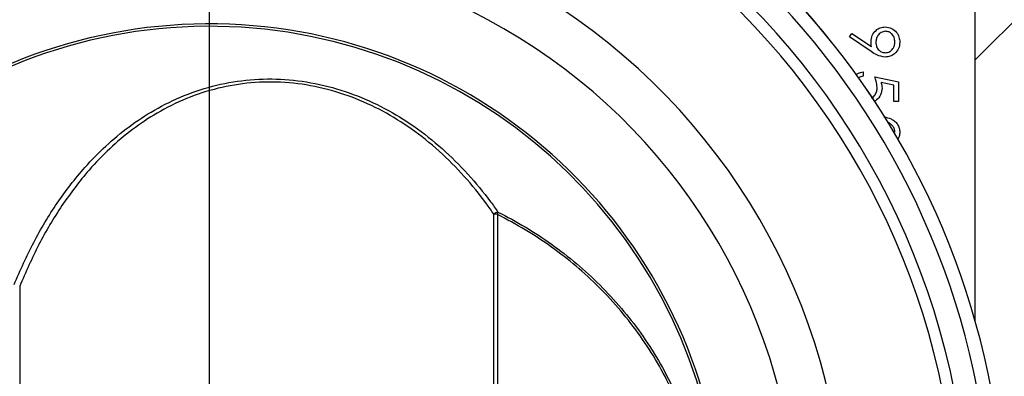
# Model space of a CAD drawing. Extents: x 0 to 9200, y 0 to 5940.
# Drawn here: x 2613 to 2819, y 1330 to 1404 of the extents above; entities that cross this region are included whole.
import ezdxf
from ezdxf.lldxf.tags import DXFTag

# ---------------------------------------------------------------- set-up
doc = ezdxf.new("R2010")
doc.units = 0
doc.header["$LTSCALE"] = 5
doc.header["$MEASUREMENT"] = 0
doc.layers.get('0').update_dxf_attribs({"linetype": 'CONTINUOUS'})
doc.layers.add('7', color=4, linetype='GEN7')
doc.styles.add('ISO', font='GENISO.SHX')
tags = doc.linetypes.add('GEN7', pattern=[15, 10, -2.5, 0, -2.5]).pattern_tags.tags
tags[10:11] = [DXFTag(74, 4), DXFTag(75, 0), DXFTag(340, '0'), DXFTag(46, 1.0), DXFTag(50, 0.0), DXFTag(44, 0.0), DXFTag(45, 0.0)]
tags[8:9] = [DXFTag(74, 4), DXFTag(75, 0), DXFTag(340, '0'), DXFTag(46, 1.0), DXFTag(50, 0.0), DXFTag(44, 0.0), DXFTag(45, 0.0)]
tags[6:7] = [DXFTag(74, 4), DXFTag(75, 0), DXFTag(340, '0'), DXFTag(46, 1.0), DXFTag(50, 0.0), DXFTag(44, 0.0), DXFTag(45, 0.0)]
tags[4:5] = [DXFTag(74, 4), DXFTag(75, 0), DXFTag(340, '0'), DXFTag(46, 1.0), DXFTag(50, 0.0), DXFTag(44, 0.0), DXFTag(45, 0.0)]
doc.dimstyles.new('GEN-ISO', dxfattribs={"dimtxt": 50, "dimasz": 50, "dimexe": 40, "dimexo": 1, "dimgap": 30, "dimtad": 0, "dimtih": 1, "dimtoh": 1, "dimdec": 1, "dimdsep": 46, "dimtxsty": 'ISO', "dimcen": 2, "dimclrd": 256, "dimclre": 256, "dimclrt": 2, "dimadec": 0, "dimazin": 0, "dimtp": 0.1, "dimtm": 0.1, "dimtfac": 0.05, "dimtdec": 1, "dimtix": 1, "dimtmove": 2, "dimatfit": 3, "dimfxl": 1, "dimtolj": 1, "dimarcsym": 0})

# ---------------------------------------------------------------- blocks, each defined once
blk = doc.blocks.new('*D19')
at = {"color": 3}
for p, q in [((2653.99, 1528.39), (3158.76, 1528.39)), ((3133.76, 1493.39), (3133.76, 1330.89)), ((2921.23, 1295.89), (3158.76, 1295.89))]:
    blk.add_line(p, q, dxfattribs=at)
for points in [[(3127.92, 1493.39), (3139.59, 1493.39), (3133.76, 1528.39)], [(3127.92, 1330.89), (3139.59, 1330.89), (3133.76, 1295.89)]]:
    blk.add_solid(points, dxfattribs=at)
at = {"color": 2, "insert": (3078.08, 1412.14), "char_height": 50, "attachment_point": 5, "rotation": 90, "style": 'ISO'}
blk.add_mtext('\\A1;232.5', dxfattribs=at)
blk = doc.blocks.new('*D25')
at = {"color": 3}
for p, q in [((2387.99, 1363.39), (2387.99, 1728.15)), ((2652.99, 1564.13), (2652.99, 1728.15)), ((2617.99, 1703.15), (2422.99, 1703.15))]:
    blk.add_line(p, q, dxfattribs=at)
for points in [[(2422.99, 1708.99), (2422.99, 1697.32), (2387.99, 1703.15)], [(2617.99, 1708.99), (2617.99, 1697.32), (2652.99, 1703.15)]]:
    blk.add_solid(points, dxfattribs=at)
at = {"color": 2, "insert": (2520.49, 1760.1), "char_height": 50, "attachment_point": 5, "style": 'ISO'}
blk.add_mtext('\\A1;265', dxfattribs=at)
blk = doc.blocks.new('*D26')
at = {"color": 3}
for p, q in [((2652.99, 1564.13), (2652.99, 1728.15)), ((2826.99, 1314.52), (2826.99, 1728.15)), ((2687.99, 1703.15), (2791.99, 1703.15))]:
    blk.add_line(p, q, dxfattribs=at)
for points in [[(2687.99, 1708.99), (2687.99, 1697.32), (2652.99, 1703.15)], [(2791.99, 1708.99), (2791.99, 1697.32), (2826.99, 1703.15)]]:
    blk.add_solid(points, dxfattribs=at)
at = {"color": 2, "insert": (2739.99, 1758.15), "char_height": 50, "attachment_point": 5, "style": 'ISO'}
blk.add_mtext('\\A1;174', dxfattribs=at)

msp = doc.modelspace()

# ---------------------------------------------------------------- linework, layer by layer
at = {"color": 7, "linetype": 'Continuous'}
for p, q in [((2926.23, 1509.13), (2812.99, 1395.89)), ((2812.99, 1341.33), (2812.99, 1455.89)), ((2786.74, 1400.73), (2787.24, 1401.45)), ((2787.24, 1401.45), (2791.3, 1398.67)), ((2791.24, 1397.65), (2786.74, 1400.73)), ((2789.56, 1393.4), (2789.56, 1392.5)), ((2792, 1392.37), (2797, 1391.35)), ((2795.97, 1390.64), (2793.34, 1391.18)), ((2797, 1391.35), (2797, 1387.24)), ((2795.97, 1387.24), (2795.97, 1390.64)), ((2797, 1387.24), (2795.97, 1387.24)), ((2712.4, 1308.39), (2712.4, 1363.7)), ((2713.14, 1363.61), (2713.14, 1308.39)), ((2613.32, 1348.6), (2613.32, 1308.39))]:
    msp.add_line(p, q, dxfattribs=at)
for centre, radius, start, end in [((2652.99, 1295.89), 166.33, 7.0159, 160.9304), ((2652.99, 1295.89), 166.33, 7.0115, 160.931), ((2652.99, 1295.89), 163.47, 95.5413, 160.5088), ((2652.99, 1295.89), 163.47, 1.7728, 84.4587), ((2652.99, 1295.89), 158.72, 11.2837, 108.7163), ((2652.99, 1295.89), 156.29, 11.2837, 108.7163), ((2652.99, 1295.89), 132.91, 3.6992, 116.3008), ((2652.99, 1295.89), 123.01, 3.6992, 116.3008), ((2652.99, 1295.89), 107.54, 7.4228, 170.7783), ((2652.99, 1295.89), 107.03, 7.4228, 170.7783), ((2715.44, 1358.49), 6.04, 111.083, 120.3307), ((2712.1, 1358.01), 5.7, 79.448, 86.9981), ((2708.62, 1365.05), 4.75, 342.3223, 348.6932)]:
    msp.add_arc(centre, radius, start, end, dxfattribs=at)
for points, knots in [([(2791.23, 1399.72), (2791.28, 1400.16), (2791.37, 1401.05), (2792.16, 1402.06), (2793.14, 1402.69), (2793.84, 1402.75), (2794.19, 1402.78)], [0, 0, 0, 0, 0.279815, 0.559487, 0.779636, 1, 1, 1, 1]), ([(2794.24, 1401.88), (2793.92, 1401.83), (2793.28, 1401.73), (2792.66, 1401.05), (2792.31, 1400.3), (2792.27, 1399.8), (2792.25, 1399.55)], [0, 0, 0, 0, 0.278471, 0.558421, 0.779099, 1, 1, 1, 1]), ([(2794.19, 1402.78), (2794.65, 1402.73), (2795.58, 1402.62), (2796.58, 1401.73), (2797.15, 1400.68), (2797.22, 1399.96), (2797.25, 1399.6)], [0, 0, 0, 0, 0.279538, 0.558851, 0.779452, 1, 1, 1, 1]), ([(2796.23, 1399.64), (2796.2, 1399.96), (2796.14, 1400.58), (2795.63, 1401.31), (2794.98, 1401.8), (2794.49, 1401.86), (2794.24, 1401.88)], [0, 0, 0, 0, 0.2800922, 0.5600082, 0.7801301, 1, 1, 1, 1]), ([(2791.3, 1398.67), (2791.28, 1398.86), (2791.24, 1399.21), (2791.23, 1399.56), (2791.23, 1399.72)], [0, 0, 0, 0, 0.559942, 1, 1, 1, 1]), ([(2792.25, 1399.55), (2792.28, 1399.24), (2792.33, 1398.63), (2792.84, 1397.91), (2793.52, 1397.47), (2794, 1397.42), (2794.24, 1397.4)], [0, 0, 0, 0, 0.2803215, 0.5595318, 0.7797554, 1, 1, 1, 1]), ([(2797.25, 1399.6), (2797.2, 1399.14), (2797.09, 1398.24), (2796.28, 1397.2), (2795.25, 1396.61), (2794.54, 1396.54), (2794.18, 1396.5)], [0, 0, 0, 0, 0.279729, 0.559163, 0.77961, 1, 1, 1, 1]), ([(2794.24, 1397.4), (2794.55, 1397.44), (2795.18, 1397.54), (2795.81, 1398.19), (2796.18, 1398.91), (2796.21, 1399.4), (2796.23, 1399.64)], [0, 0, 0, 0, 0.278722, 0.558571, 0.779172, 1, 1, 1, 1]), ([(2794.18, 1396.5), (2793.59, 1396.6), (2792.53, 1396.78), (2791.64, 1397.38), (2791.24, 1397.65)], [0, 0, 0, 0, 0.558188, 1, 1, 1, 1]), ([(2788.08, 1392.82), (2788.25, 1392.94), (2788.69, 1393.25), (2789.23, 1393.34), (2789.56, 1393.4)], [0, 0, 0, 0, 0.375712, 1, 1, 1, 1]), ([(2612.14, 1348.98), (2613.45, 1351.95), (2616.08, 1357.89), (2621.03, 1366.08), (2626.16, 1372.75), (2631.28, 1377.99), (2636.11, 1382.03), (2641.55, 1385.62), (2647.64, 1388.59), (2654.36, 1390.77), (2661.44, 1391.92), (2668.72, 1392.01), (2676.02, 1390.95), (2683.06, 1388.88), (2689.67, 1385.88), (2695.9, 1382.06), (2701.71, 1377.45), (2707.04, 1372.14), (2710.8, 1367.6), (2712.76, 1364.84), (2713.27, 1364.12)], [0, 0, 0, 0, 0.075475, 0.15114, 0.226526, 0.277032, 0.327635, 0.378081, 0.432922, 0.487718, 0.541677, 0.595607, 0.649608, 0.703637, 0.756568, 0.809541, 0.8662, 0.923077, 0.979835, 1, 1, 1, 1]), ([(2712.4, 1363.7), (2711.89, 1364.42), (2709.97, 1367.15), (2706.3, 1371.65), (2701.08, 1376.93), (2695.38, 1381.5), (2689.27, 1385.29), (2682.81, 1388.27), (2675.9, 1390.32), (2668.75, 1391.37), (2661.62, 1391.27), (2654.67, 1390.12), (2648.09, 1387.95), (2642.12, 1384.99), (2636.8, 1381.42), (2632.06, 1377.41), (2627.05, 1372.2), (2622.02, 1365.57), (2617.17, 1357.44), (2614.6, 1351.54), (2613.32, 1348.6)], [0, 0, 0, 0, 0.020248, 0.077107, 0.134083, 0.19084, 0.243685, 0.296486, 0.350243, 0.40397, 0.45763, 0.511322, 0.565985, 0.620695, 0.671198, 0.721859, 0.772424, 0.848159, 0.924174, 1, 1, 1, 1]), ([(2789.56, 1392.5), (2789.27, 1392.44), (2788.89, 1392.36), (2788.65, 1392.1), (2788.6, 1392.04)], [0, 0, 0, 0, 0.798249, 1, 1, 1, 1]), ([(2792.51, 1390.17), (2792.47, 1390.59), (2792.39, 1391.35), (2792.12, 1392.06), (2792, 1392.37)], [0, 0, 0, 0, 0.559417, 1, 1, 1, 1]), ([(2793.34, 1391.18), (2793.4, 1390.97), (2793.51, 1390.58), (2793.53, 1390.18), (2793.54, 1390.01)], [0, 0, 0, 0, 0.560069, 1, 1, 1, 1]), ([(2791.3, 1387.97), (2791.3, 1387.97), (2791.63, 1388.04), (2792.08, 1388.56), (2792.47, 1389.35), (2792.5, 1389.89), (2792.51, 1390.17)], [0, 0, 0, 0, 0.001432, 0.388237, 0.693757, 1, 1, 1, 1]), ([(2793.54, 1390.01), (2793.48, 1389.53), (2793.38, 1388.59), (2792.61, 1387.6), (2791.98, 1387.32), (2791.79, 1387.23)], [0, 0, 0, 0, 0.407764, 0.815018, 1, 1, 1, 1]), ([(2793.94, 1383.98), (2794.45, 1383.88), (2795.25, 1383.72), (2796.18, 1383.12), (2796.78, 1382.47), (2797.18, 1381.67), (2797.23, 1381.09), (2797.25, 1380.8)], [0, 0, 0, 0, 0.305142, 0.479064, 0.652733, 0.826383, 1, 1, 1, 1]), ([(2796.23, 1380.77), (2796.21, 1381), (2796.16, 1381.45), (2795.81, 1382.07), (2795.31, 1382.53), (2794.92, 1382.81), (2794.69, 1382.86), (2794.68, 1382.86)], [0, 0, 0, 0, 0.248379, 0.497033, 0.745335, 0.99409, 1, 1, 1, 1]), ([(2797.25, 1380.8), (2797.24, 1380.5), (2797.2, 1379.95), (2796.94, 1379.48), (2796.81, 1379.26)], [0, 0, 0, 0, 0.543039, 1, 1, 1, 1]), ([(2754.52, 1313.07), (2753.87, 1315.41), (2752.57, 1320.12), (2749.84, 1326.64), (2746.67, 1332.68), (2743.08, 1338.26), (2738.99, 1343.53), (2734.49, 1348.42), (2729.65, 1352.86), (2724.5, 1356.87), (2719.01, 1360.51), (2715.1, 1362.58), (2713.14, 1363.61)], [0, 0, 0, 0, 0.105764, 0.212726, 0.30975, 0.406783, 0.506848, 0.606921, 0.703997, 0.801078, 0.900538, 1, 1, 1, 1]), ([(2713.27, 1364.12), (2715.19, 1363.11), (2719.03, 1361.08), (2724.52, 1357.46), (2729.76, 1353.4), (2734.65, 1348.91), (2739.13, 1344.05), (2743.21, 1338.81), (2746.88, 1333.15), (2750.12, 1326.97), (2752.9, 1320.34), (2754.21, 1315.6), (2754.87, 1313.21)], [0, 0, 0, 0, 0.097036, 0.19407, 0.293444, 0.392812, 0.489917, 0.587015, 0.687043, 0.78706, 0.892948, 1, 1, 1, 1])]:
    msp.add_open_spline(points, degree=3, knots=knots, dxfattribs=at)
at = {"layer": '7'}
msp.add_line((2652.99, 1295.89), (2652.99, 1563.13), dxfattribs=at)

# ---------------------------------------------------------------- dimensions: what is measured, and where the dimension line sits
for base, p2, picture, middle in [((2387.99, 1703.15), (2387.99, 1362.39), '*D25', (2520.49, 1760.1)), ((2826.99, 1703.15), (2826.99, 1313.52), '*D26', (2739.99, 1758.15))]:
    dim = msp.add_linear_dim(base=base, p1=(2652.99, 1563.13), p2=p2, dimstyle='GEN-ISO', override={"dimasz": 35, "dimexe": 25, "dimtad": 1, "dimtih": 0, "dimtoh": 0, "dimclrd": 3, "dimclre": 3, "dimadec": 2, "dimazin": 2, "dimlwd": 25, "dimlwe": 25})
    dim.commit()
    dim.dimension.update_dxf_attribs({"geometry": picture, "text_midpoint": middle})
dim = msp.add_linear_dim(base=(3133.76, 1295.89), p1=(2652.99, 1528.39), p2=(2920.23, 1295.89), angle=90, dimstyle='GEN-ISO', override={"dimasz": 35, "dimexe": 25, "dimtad": 1, "dimtih": 0, "dimtoh": 0, "dimclrd": 3, "dimclre": 3, "dimadec": 2, "dimazin": 2, "dimlwd": 25, "dimlwe": 25})
dim.commit()
dim.dimension.update_dxf_attribs({"geometry": '*D19', "text_midpoint": (3078.08, 1412.14)})

doc.saveas('drawing.dxf')
